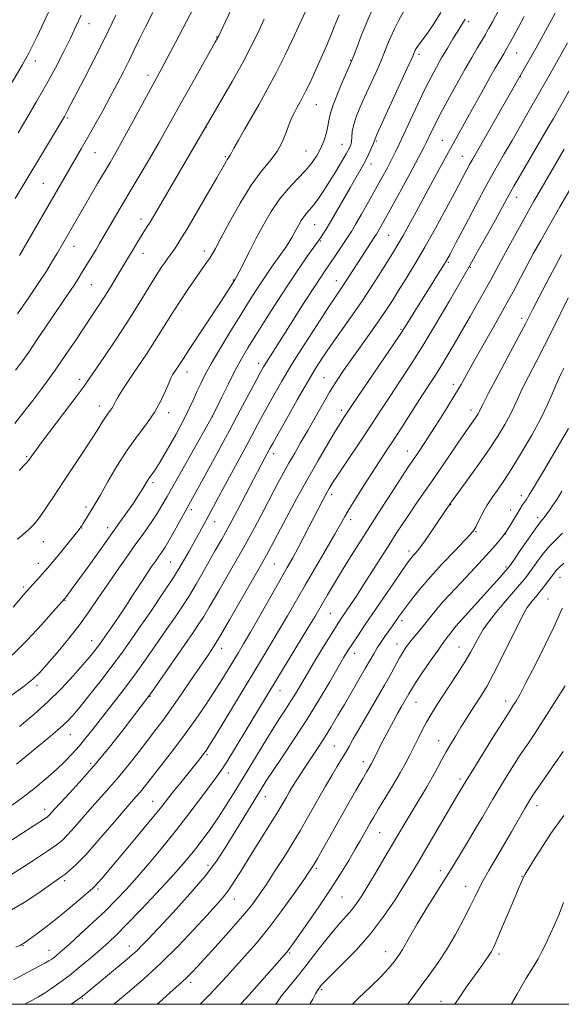
# Model space of a CAD drawing. Extents: x 2189800 to 2192700, y 312300 to 315200.
# Drawn here: x 2190718 to 2190894, y 312500 to 312819 of the extents above; entities that cross this region are included whole.
import ezdxf

# ---------------------------------------------------------------- set-up
doc = ezdxf.new("R2010")
doc.units = 0
doc.header["$MEASUREMENT"] = 0
for name, color, linetype, lineweight in [('32000', 7, 'Continuous', 0), ('DTM SPOT ELEVATION', 2, 'Continuous', 13), ('INDEX CONTOUR', 41, 'Continuous', 13), ('INTERMEDIATE CONTOUR', 44, 'Continuous', 0)]:
    doc.layers.add(name, color=color, linetype=linetype, lineweight=lineweight)

msp = doc.modelspace()

# ---------------------------------------------------------------- linework, layer by layer
at = {"layer": '32000', "flags": 128}
msp.add_lwpolyline([(2190000, 312500), (2192500, 312500), (2192500, 315000), (2190000, 315000), (2190000, 312500)], dxfattribs=at)
at = {"layer": 'DTM SPOT ELEVATION'}
for p in [(2190740.61, 312818.16, 1097.35), (2190863.74, 312818.82, 1075.67), (2190782.07, 312813.91, 1090.09), (2190847.74, 312808.27, 1077.64), (2190879.42, 312808.69, 1071.17), (2190723.21, 312806.05, 1099.4), (2190825.6, 312806.24, 1082.08), (2190759.74, 312801.38, 1092.53), (2190880.58, 312800.98, 1069.98), (2190814.36, 312791.95, 1083.13), (2190733.71, 312787.55, 1095.77), (2190778.65, 312784.39, 1087.95), (2190822.76, 312779.02, 1080.85), (2190833.86, 312780.15, 1077.85), (2190855.32, 312780.3, 1072.87), (2190742.57, 312776.33, 1093.12), (2190811.02, 312776.84, 1082.96), (2190784.88, 312775, 1086.18), (2190832.2, 312772.61, 1077.42), (2190861.84, 312775.14, 1070.83), (2190725.77, 312766.35, 1094.98), (2190879.47, 312761.89, 1065.33), (2190757.54, 312754.83, 1088.53), (2190813.92, 312752.97, 1079.09), (2190815.79, 312747.68, 1077.84), (2190837.85, 312749.53, 1073.04), (2190735.74, 312745.98, 1091.31), (2190758.13, 312743.69, 1087.35), (2190778.09, 312744.4, 1084.54), (2190857.27, 312740.76, 1067.81), (2190864.36, 312739.08, 1065.89), (2190787.43, 312735.03, 1082.1), (2190820.92, 312734.75, 1074.68), (2190741.34, 312733.54, 1089.1), (2190881.11, 312722.56, 1060.43), (2190841.91, 312718.97, 1068.17), (2190795.73, 312707.94, 1076.5), (2190737.58, 312702.75, 1086.46), (2190772.42, 312705.15, 1081.38), (2190816.91, 312703.3, 1070.89), (2190858.89, 312701.14, 1062.49), (2190744, 312694.1, 1084.61), (2190822.49, 312692.75, 1068.46), (2190864.59, 312692.84, 1060.56), (2190766.48, 312691.93, 1081.51), (2190780.6, 312690.69, 1078.01), (2190720.35, 312677.68, 1086.19), (2190800.51, 312678.69, 1071.5), (2190843.9, 312679.49, 1062.72), (2190761.43, 312669.21, 1079.65), (2190819.37, 312665.41, 1065.56), (2190880.99, 312665.07, 1054.5), (2190739.7, 312661.38, 1082.38), (2190857.97, 312662.17, 1057.94), (2190773.87, 312660.48, 1075.58), (2190877.46, 312660.35, 1054.58), (2190886.3, 312657.94, 1052.4), (2190738.2, 312654.55, 1081.94), (2190746.66, 312654.64, 1080.55), (2190781.38, 312656.56, 1073.29), (2190825.59, 312657.3, 1063.5), (2190866.2, 312653.31, 1055.86), (2190875.78, 312652.58, 1054), (2190725.75, 312650.1, 1083.24), (2190844.45, 312647.07, 1058.46), (2190724.2, 312643.09, 1082.67), (2190767.16, 312643.54, 1074.99), (2190800.75, 312642.83, 1067.07), (2190875.98, 312641.92, 1052.25), (2190893.51, 312638.51, 1047.28), (2190719.42, 312635.39, 1082.25), (2190732.87, 312631.04, 1079.91), (2190889.64, 312631.5, 1046.94), (2190818.97, 312626.89, 1061.02), (2190777.27, 312624.75, 1069.99), (2190842.21, 312624.53, 1055.59), (2190859.56, 312622.49, 1051.99), (2190741.45, 312618.01, 1076.75), (2190840.54, 312616.89, 1054.68), (2190860.71, 312615.94, 1050.86), (2190783.65, 312615.55, 1067.43), (2190826.82, 312613.86, 1057.37), (2190723.79, 312603.55, 1077.6), (2190760.37, 312599.95, 1069.93), (2190802.63, 312601.81, 1061.26), (2190846.71, 312597.97, 1051.18), (2190875.87, 312598.42, 1046.53), (2190734.58, 312587.45, 1073.17), (2190854.14, 312585.59, 1048.72), (2190778.9, 312580.96, 1063.77), (2190820.3, 312583.78, 1054.97), (2190741.16, 312578.15, 1070.42), (2190829.65, 312578.72, 1052.54), (2190785.89, 312575.09, 1061.43), (2190861.09, 312573.11, 1046.37), (2190761.33, 312565.88, 1064.8), (2190797.81, 312567.34, 1057.3), (2190726.24, 312563.24, 1070.54), (2190886.07, 312564.42, 1041.42), (2190834.99, 312555.7, 1049.09), (2190779.3, 312545.05, 1058.49), (2190814.37, 312544.09, 1051.74), (2190854.68, 312543.34, 1044.5), (2190732.68, 312540.16, 1065.68), (2190881.15, 312541.54, 1040.08), (2190743.59, 312537.38, 1063.7), (2190862.93, 312538.25, 1042.69), (2190787.83, 312534.12, 1055.3), (2190822.72, 312534.81, 1049.07), (2190719.18, 312518.98, 1063.9), (2190727.63, 312517.51, 1062.73), (2190753.71, 312518.9, 1058.67), (2190836.89, 312517.07, 1044.71), (2190805.75, 312516.7, 1049.82), (2190873.68, 312516.28, 1039.61), (2190773.64, 312507.16, 1053.58), (2190816.17, 312504.77, 1045.74), (2190738.44, 312501.86, 1057.88), (2190854.89, 312500.93, 1040.61)]:
    msp.add_point(p, dxfattribs=at)
at = {"layer": 'INDEX CONTOUR', "flags": 128}
for points, elevation in [([(2190716.75, 312705.727), (2190718.834, 312708.479), (2190721.062, 312711.63), (2190723.737, 312715.5621), (2190729.507, 312724.146), (2190734.097, 312730.863), (2190735.789, 312733.363), (2190737.11, 312735.399), (2190738.217, 312737.183), (2190742.943, 312744.941), (2190744.066, 312746.823), (2190750.765, 312758.292), (2190753.557, 312763.034), (2190760.223, 312774.322), (2190763.384, 312779.748), (2190766.043, 312784.427), (2190771.169, 312793.64), (2190774.322, 312799.252), (2190781.623, 312812.148), (2190782.724, 312814.253), (2190784.149, 312817.23), (2190789.288, 312828.169)], 1090), ([(2190708.324, 312786.993), (2190718.961, 312804.745), (2190720.168, 312806.834), (2190721.139, 312808.64), (2190722.215, 312810.814), (2190723.763, 312814.059), (2190726.026, 312818.843), (2190728.761, 312824.695)], 1100), ([(2190714.775, 312552.849), (2190718.546, 312555.244), (2190726.466, 312560.378), (2190727.036, 312560.773), (2190727.437, 312561.1), (2190727.823, 312561.493), (2190729.458, 312563.302), (2190731.407, 312565.397), (2190734.481, 312568.672), (2190738.452, 312573.011), (2190742.9731, 312578.209), (2190747.665, 312583.953), (2190752.02, 312589.51), (2190759.947, 312599.863), (2190760.869, 312601.164), (2190774.41, 312620.689), (2190776.507, 312623.743), (2190777.873, 312625.88), (2190779.668, 312628.9121), (2190782.737, 312634.157), (2190786.667, 312640.942), (2190790.729, 312648.097), (2190794.322, 312654.64), (2190797.358, 312660.335), (2190801.949, 312669.069), (2190803.755, 312672.429), (2190805.5059, 312675.587), (2190807.379, 312678.863), (2190809.411, 312682.38), (2190811.608, 312686.214), (2190816.358, 312694.617), (2190818.71, 312698.633), (2190820.957, 312702.232), (2190823.272, 312705.696), (2190825.887, 312709.425), (2190832.076, 312718.058), (2190834.919, 312722.084), (2190837.172, 312725.406), (2190839.102, 312728.398), (2190841.114, 312731.609), (2190843.535, 312735.5), (2190846.38, 312740.175), (2190849.587, 312745.646), (2190853.04, 312751.793), (2190856.414, 312757.968), (2190859.329, 312763.3899), (2190864.171, 312772.446), (2190865.123, 312774.16), (2190881.475, 312802.73), (2190885.639, 312810.13), (2190888.774, 312815.836), (2190891.89, 312821.629)], 1070), ([(2190715.671, 312613.274), (2190720.552, 312618.181), (2190725.28, 312623.264), (2190729.01, 312627.414), (2190732.782, 312631.6801), (2190733.304, 312632.353), (2190733.808, 312633.026), (2190734.85, 312634.445), (2190739.994, 312641.531), (2190743.797, 312646.799), (2190747.541, 312652.012), (2190750.656, 312656.39), (2190753.111, 312659.89), (2190755.013, 312662.654), (2190756.464, 312664.823), (2190757.564, 312666.525), (2190758.41, 312667.889), (2190759.704, 312670.0231), (2190760.304, 312670.926), (2190761.007, 312671.889), (2190762.053, 312673.404), (2190763.715, 312676.05), (2190766.13, 312680.1531), (2190768.879, 312685.023), (2190771.4059, 312689.716), (2190773.2931, 312693.502), (2190774.663, 312696.5), (2190775.777, 312699.041), (2190776.904, 312701.485), (2190778.341, 312704.299), (2190780.393, 312707.976), (2190783.233, 312712.799), (2190786.495, 312718.1989), (2190789.682, 312723.396), (2190792.398, 312727.771), (2190794.662, 312731.35), (2190796.598, 312734.323), (2190798.317, 312736.87), (2190799.898, 312739.1361), (2190802.895, 312743.344), (2190804.289, 312745.34), (2190805.499, 312747.165), (2190806.466, 312748.766), (2190807.258, 312750.207), (2190808.7049, 312752.9629), (2190809.481, 312754.307), (2190810.324, 312755.552), (2190811.26, 312756.685), (2190812.337, 312757.896), (2190813.606, 312759.4279), (2190815.106, 312761.471), (2190816.82, 312764.006), (2190818.7169, 312766.962), (2190820.725, 312770.202), (2190822.618, 312773.338), (2190824.132, 312775.918), (2190825.076, 312777.642), (2190825.5621, 312778.831), (2190825.773, 312779.958), (2190825.8941, 312781.412), (2190826.094, 312783.247), (2190826.541, 312785.428), (2190827.367, 312787.947), (2190828.564, 312790.873), (2190830.09, 312794.298), (2190833.685, 312802.258), (2190835.299, 312805.934), (2190836.541, 312808.914), (2190837.553, 312811.434), (2190838.556, 312813.875), (2190839.735, 312816.53), (2190841.147, 312819.359), (2190842.812, 312822.234)], 1080), ([(2190719.6669, 312500), (2190722.068, 312501.286), (2190724.201, 312502.456), (2190726.191, 312503.643), (2190728.494, 312505.147), (2190731.19, 312507.053), (2190734.268, 312509.389), (2190737.661, 312512.125), (2190741.094, 312515.005), (2190744.236, 312517.7109), (2190746.921, 312520.092), (2190749.6389, 312522.655), (2190753.042, 312526.07), (2190757.5281, 312530.737), (2190762.467, 312535.98), (2190766.972, 312540.855), (2190770.391, 312544.665), (2190772.991, 312547.719), (2190775.272, 312550.574), (2190777.64, 312553.6849), (2190780.116, 312557.091), (2190782.626, 312560.726), (2190785.135, 312564.568), (2190787.756, 312568.761), (2190790.642, 312573.491), (2190797.13, 312584.19), (2190800.095, 312588.996), (2190802.4861, 312592.748), (2190804.403, 312595.686), (2190806.04, 312598.225), (2190807.603, 312600.773), (2190811.532, 312607.383), (2190814.295, 312611.965), (2190817.216, 312616.757), (2190819.743, 312620.859), (2190821.489, 312623.639), (2190822.737, 312625.553), (2190825.466, 312629.578), (2190827.402, 312632.47), (2190829.752, 312636.061), (2190832.472, 312640.313), (2190838.02, 312649.084), (2190840.357, 312652.745), (2190842.475, 312655.995), (2190844.6, 312659.1651), (2190846.928, 312662.552), (2190852.509, 312670.602), (2190855.79, 312675.393), (2190861.7851, 312684.174), (2190863.731, 312686.979), (2190865.854, 312690.01), (2190866.499, 312690.992), (2190866.998, 312691.816), (2190867.374, 312692.501), (2190867.734, 312693.226), (2190868.541, 312694.819), (2190870.34, 312698.267), (2190873.423, 312704.09), (2190880.256, 312716.956), (2190882.2749, 312720.802), (2190883.363, 312722.921), (2190884.666, 312725.518), (2190886.733, 312729.537), (2190890.153, 312736.123), (2190891.772, 312739.215), (2190892.979, 312741.492), (2190893.934, 312743.241)], 1060), ([(2190789.815, 312500), (2190791.731, 312502.085), (2190795.134, 312505.903), (2190804.785, 312516.882), (2190805.236, 312517.433), (2190805.722, 312518.089), (2190806.6811, 312519.437), (2190811.53, 312526.323), (2190815.212, 312531.636), (2190818.952, 312537.192), (2190822.224, 312542.295), (2190824.924, 312546.71), (2190827.053, 312550.314), (2190828.641, 312553.055), (2190831.8, 312558.62), (2190832.987, 312560.662), (2190834.631, 312563.415), (2190839.348, 312571.209), (2190841.648, 312575.1171), (2190843.433, 312578.331), (2190844.835, 312581.04), (2190847.427, 312586.278), (2190848.809, 312588.996), (2190850.19, 312591.583), (2190851.563, 312593.968), (2190853.113, 312596.461), (2190855.072, 312599.471), (2190857.56, 312603.241), (2190860.2431, 312607.35), (2190862.675, 312611.213), (2190864.529, 312614.387), (2190867.227, 312619.319), (2190868.596, 312621.602), (2190870.264, 312624.046), (2190872.413, 312626.837), (2190875.11, 312630.045), (2190880.4, 312636.0731), (2190882.101, 312638.072), (2190883.328, 312639.642), (2190884.519, 312641.307), (2190886.025, 312643.456), (2190887.851, 312645.934), (2190889.916, 312648.447), (2190892.118, 312650.756), (2190894.27, 312652.833)], 1050), ([(2190859.317, 312500), (2190860.982, 312502.423), (2190863.406, 312505.946), (2190865.712, 312509.26), (2190867.648, 312511.982), (2190869.187, 312514.122), (2190870.356, 312515.7861), (2190871.237, 312517.179), (2190872.117, 312518.898), (2190873.337, 312521.6381), (2190875.105, 312525.797), (2190878.917, 312534.8681), (2190880.181, 312537.831), (2190881.701, 312541.291), (2190882.228, 312542.259), (2190883.388, 312544.193), (2190885.433, 312547.505), (2190887.999, 312551.559), (2190890.566, 312555.46), (2190892.759, 312558.572), (2190894.778, 312561.296)], 1040)]:
    msp.add_lwpolyline(points, dxfattribs=dict(at, elevation=elevation))
at = {"layer": 'INTERMEDIATE CONTOUR', "flags": 128}
for points, elevation in [([(2190717.374, 312723.99), (2190720.864, 312728.981), (2190724.1751, 312733.864), (2190726.813, 312737.927), (2190728.826, 312741.185), (2190730.397, 312743.832), (2190743.434, 312766.285), (2190747.473, 312773.18), (2190749.34, 312776.413), (2190751.616, 312780.467), (2190754.543, 312785.794), (2190764.078, 312803.285), (2190766.04, 312806.965), (2190768.744, 312812.116), (2190777.164, 312828.313)], 1092), ([(2190717.933, 312673.1901), (2190720.092, 312675.432), (2190721.069, 312676.536), (2190721.525, 312677.1709), (2190722.091, 312677.9981), (2190723.272, 312679.633), (2190725.545, 312682.681), (2190736.772, 312697.503), (2190739.055, 312700.575), (2190740.696, 312702.893), (2190745.632, 312710.149), (2190749.2561, 312715.54), (2190752.896, 312721.084), (2190756.04, 312726.066), (2190758.654, 312730.344), (2190760.822, 312733.917), (2190762.622, 312736.8), (2190764.099, 312739.068), (2190765.29, 312740.81), (2190766.243, 312742.136), (2190767.852, 312744.301), (2190768.775, 312745.625), (2190770.154, 312747.781), (2190772.356, 312751.423), (2190775.546, 312756.848), (2190779.083, 312762.933), (2190782.121, 312768.204), (2190785.011, 312773.275), (2190785.491, 312774.085), (2190785.818, 312774.557), (2190786.267, 312775.1421), (2190786.45, 312775.479), (2190786.83, 312776.224), (2190787.653, 312777.759), (2190789.094, 312780.35), (2190791.049, 312783.802), (2190795.831, 312792.118), (2190798.498, 312796.872), (2190801.361, 312802.261), (2190804.38, 312808.321), (2190807.292, 312814.411), (2190811.667, 312823.755)], 1086), ([(2190714.19, 312599.362), (2190719.162, 312602.93), (2190722.437, 312605.5041), (2190724.6891, 312607.648), (2190726.9619, 312610.209), (2190730.039, 312613.8109), (2190733.658, 312618.178), (2190737.295, 312622.81), (2190740.55, 312627.308), (2190743.532, 312631.683), (2190746.474, 312636.047), (2190749.546, 312640.472), (2190752.657, 312644.85), (2190755.648, 312649.035), (2190758.378, 312652.89), (2190760.761, 312656.3301), (2190762.728, 312659.284), (2190764.316, 312661.842), (2190765.989, 312664.745), (2190771.634, 312674.771), (2190780.702, 312690.817), (2190783.689, 312696.977), (2190785.847, 312701.353), (2190788.078, 312705.722), (2190790.114, 312709.455), (2190792.211, 312713.012), (2190794.755, 312717.124), (2190797.997, 312722.282), (2190801.6589, 312728.024), (2190805.329, 312733.65), (2190808.636, 312738.553), (2190811.379, 312742.498), (2190815.318, 312748.044), (2190815.86, 312748.831), (2190816.566, 312749.887), (2190817.593, 312751.503), (2190819.055, 312753.9239), (2190820.998, 312757.262), (2190825.373, 312764.867), (2190827.281, 312768.141), (2190828.901, 312770.9499), (2190830.262, 312773.443), (2190831.386, 312775.716), (2190832.259, 312777.654), (2190832.855, 312779.092), (2190833.174, 312779.929), (2190833.302, 312780.327), (2190833.349, 312780.518), (2190833.481, 312780.855), (2190834.08, 312782.185), (2190843.94, 312803.759), (2190845.468, 312807.137), (2190846.532, 312809.546), (2190846.838, 312810.089), (2190847.337, 312810.832), (2190849.202, 312813.326), (2190850.674, 312815.378), (2190852.558, 312818.165), (2190854.836, 312821.784)], 1078), ([(2190715.637, 312564.587), (2190719.399, 312567.289), (2190723.154, 312570.233), (2190726.766, 312573.266), (2190730.026, 312576.175), (2190732.79, 312578.812), (2190735.179, 312581.2851), (2190737.38, 312583.769), (2190739.577, 312586.429), (2190741.93, 312589.397), (2190747.687, 312596.724), (2190751.137, 312601.163), (2190754.837, 312606.073), (2190758.653, 312611.345), (2190762.363, 312616.615), (2190765.718, 312621.453), (2190768.548, 312625.5631), (2190770.976, 312629.182), (2190773.203, 312632.681), (2190775.388, 312636.342), (2190777.537, 312640.088), (2190779.616, 312643.753), (2190781.627, 312647.267), (2190783.722, 312650.958), (2190786.088, 312655.247), (2190788.811, 312660.341), (2190791.556, 312665.567), (2190796.488, 312675.011), (2190799.369, 312680.35), (2190800.252, 312681.957), (2190801.971, 312685.048), (2190804.7911, 312690.078), (2190808.2, 312696.104), (2190811.499, 312701.833), (2190814.184, 312706.322), (2190816.553, 312710.0261), (2190819.103, 312713.753), (2190825.659, 312723.003), (2190829.174, 312728.088), (2190832.46, 312733.06), (2190835.346, 312737.589), (2190839.438, 312744.161), (2190840.894, 312746.576), (2190842.451, 312749.288), (2190844.416, 312752.847), (2190846.7669, 312757.173), (2190852.177, 312767.172), (2190854.919, 312772.211), (2190857.411, 312776.7509), (2190859.53, 312780.558), (2190863.62, 312787.851), (2190868.635, 312796.902), (2190870.8681, 312800.908), (2190872.497, 312803.775), (2190873.631, 312805.712), (2190875.226, 312808.375), (2190876.034, 312809.769), (2190877.045, 312811.569), (2190878.369, 312813.987), (2190880.002, 312817.004), (2190881.905, 312820.55)], 1072), ([(2190716.007, 312628.853), (2190719.5, 312632.997), (2190722.304, 312636.151), (2190724.7, 312638.752), (2190727.187, 312641.532), (2190730.085, 312644.973), (2190732.998, 312648.55), (2190737.381, 312654.04), (2190737.659, 312654.411), (2190737.907, 312654.764), (2190738.243, 312655.271), (2190738.731, 312656.042), (2190741.669, 312660.81), (2190742.629, 312662.42), (2190744.203, 312665.144), (2190746.641, 312669.395), (2190749.71, 312674.565), (2190753.056, 312679.792), (2190756.354, 312684.398), (2190759.388, 312688.446), (2190761.974, 312692.187), (2190763.973, 312695.778), (2190765.443, 312699), (2190766.492, 312701.541), (2190767.229, 312703.202), (2190767.777, 312704.229), (2190768.26, 312704.981), (2190769.8, 312707.288), (2190771.2559, 312709.561), (2190773.169, 312712.487), (2190783.316, 312727.87), (2190785.476, 312731.191), (2190786.663, 312733.055), (2190788.068, 312735.307), (2190788.467, 312736.028), (2190789.318, 312737.654), (2190792.703, 312744.255), (2190794.911, 312748.536), (2190797.245, 312752.946), (2190799.726, 312757.245), (2190802.4219, 312761.227), (2190805.3399, 312764.736), (2190808.256, 312767.822), (2190810.887, 312770.586), (2190813.012, 312773.13), (2190814.668, 312775.555), (2190815.951, 312777.965), (2190816.947, 312780.418), (2190817.681, 312782.788), (2190818.165, 312784.904), (2190818.465, 312786.724), (2190818.873, 312788.721), (2190819.735, 312791.498), (2190821.254, 312795.382), (2190823.048, 312799.603), (2190825.517, 312805.211), (2190826.07, 312806.545), (2190826.6571, 312808.108), (2190827.613, 312810.69), (2190828.991, 312814.27), (2190830.773, 312818.6251), (2190832.888, 312823.452)], 1082), ([(2190716.685, 312761.42), (2190724.886, 312775.049), (2190732.647, 312788.08), (2190733.14, 312788.963), (2190733.689, 312790), (2190738.934, 312800.062), (2190742.234, 312806.482), (2190745.8269, 312813.666), (2190749.338, 312820.956)], 1096), ([(2190717.048, 312577.911), (2190720.733, 312580.963), (2190728.135, 312587.004), (2190731.153, 312589.548), (2190733.404, 312591.625), (2190735.375, 312593.744), (2190737.721, 312596.556), (2190740.897, 312600.493), (2190744.54, 312605.1), (2190748.085, 312609.7), (2190751.137, 312613.82), (2190753.977, 312617.819), (2190757.055, 312622.259), (2190760.665, 312627.506), (2190764.481, 312633.136), (2190768.018, 312638.525), (2190770.9, 312643.175), (2190773.174, 312647.077), (2190774.996, 312650.3471), (2190776.522, 312653.129), (2190777.907, 312655.682), (2190779.306, 312658.293), (2190782.659, 312664.596), (2190784.777, 312668.534), (2190792.294, 312682.3401), (2190796.435, 312690.0661), (2190798.419, 312693.738), (2190800.607, 312697.692), (2190803.224, 312702.229), (2190806.4991, 312707.652), (2190810.499, 312714.026), (2190814.641, 312720.478), (2190818.181, 312725.9), (2190820.584, 312729.512), (2190822.162, 312731.838), (2190823.432, 312733.732), (2190824.82, 312735.884), (2190828.052, 312740.962), (2190829.775, 312743.618), (2190833.414, 312749.124), (2190833.914, 312749.903), (2190834.377, 312750.675), (2190835.066, 312751.877), (2190836.285, 312754.059), (2190838.346, 312757.8029), (2190841.373, 312763.34), (2190844.723, 312769.493), (2190847.5619, 312774.736), (2190849.285, 312777.962), (2190850.194, 312779.742), (2190851.626, 312782.791), (2190852.847, 312785.29), (2190854.649, 312788.796), (2190857.104, 312793.384), (2190859.892, 312798.466), (2190862.598, 312803.289), (2190864.875, 312807.2369), (2190866.656, 312810.241), (2190869.309, 312814.66), (2190869.794, 312815.521), (2190870.453, 312816.725), (2190871.586, 312818.832), (2190873.511, 312822.436)], 1074), ([(2190717.372, 312650.966), (2190719.321, 312652.496), (2190721.1259, 312654.09), (2190722.886, 312655.938), (2190724.755, 312658.265), (2190726.874, 312661.2559), (2190729.325, 312664.931), (2190732.179, 312669.266), (2190738.67, 312679.031), (2190741.485, 312683.325), (2190743.527, 312686.552), (2190744.936, 312688.848), (2190745.97, 312690.496), (2190746.844, 312691.755), (2190747.591, 312692.769), (2190748.201, 312693.653), (2190748.698, 312694.537), (2190749.249, 312695.606), (2190750.057, 312697.055), (2190751.281, 312699.039), (2190752.898, 312701.525), (2190754.841, 312704.437), (2190759.258, 312711.0031), (2190761.348, 312714.1861), (2190763.1821, 312717.0881), (2190765.02, 312720.051), (2190767.216, 312723.534), (2190769.9789, 312727.792), (2190772.944, 312732.262), (2190775.602, 312736.174), (2190777.562, 312738.9539), (2190778.91, 312740.804), (2190779.849, 312742.12), (2190780.626, 312743.3631), (2190781.662, 312745.258), (2190783.421, 312748.592), (2190786.203, 312753.8061), (2190789.651, 312759.952), (2190793.242, 312765.733), (2190796.531, 312770.178), (2190799.367, 312773.621), (2190801.678, 312776.721), (2190803.427, 312779.964), (2190804.723, 312783.144), (2190805.716, 312785.882), (2190806.539, 312787.91), (2190807.273, 312789.415), (2190807.989, 312790.692), (2190808.761, 312792.04), (2190809.699, 312793.757), (2190810.915, 312796.138), (2190812.476, 312799.366), (2190814.244, 312803.164), (2190816.0319, 312807.142), (2190817.675, 312810.94), (2190819.094, 312814.337), (2190820.231, 312817.145), (2190821.788, 312821.079)], 1084), ([(2190717.622, 312782.776), (2190720.4459, 312787.52), (2190723.611, 312792.92), (2190726.792, 312798.513), (2190729.713, 312803.901), (2190732.311, 312808.9261), (2190734.574, 312813.497), (2190736.494, 312817.525), (2190738.074, 312820.947)], 1098), ([(2190718.078, 312742.945), (2190732.464, 312767.868), (2190738.115, 312777.552), (2190740.177, 312781.156), (2190742.544, 312785.376), (2190745.068, 312789.949), (2190747.542, 312794.496), (2190749.797, 312798.711), (2190751.822, 312802.59), (2190753.645, 312806.201), (2190755.323, 312809.653), (2190757.035, 312813.214), (2190758.989, 312817.19), (2190761.35, 312821.828)], 1094), ([(2190716.504, 312688.5), (2190719.138, 312691.76), (2190722.339, 312695.894), (2190725.952, 312700.707), (2190729.646, 312705.797), (2190733.137, 312710.8), (2190736.323, 312715.501), (2190741.587, 312723.3549), (2190743.753, 312726.611), (2190745.79, 312729.768), (2190747.795, 312733.012), (2190749.677, 312736.145), (2190752.576, 312741.002), (2190754.586, 312744.335), (2190756.649, 312747.81), (2190757.657, 312749.469), (2190758.589, 312750.941), (2190759.491, 312752.34), (2190760.432, 312753.831), (2190761.523, 312755.639), (2190763.045, 312758.231), (2190783.6559, 312793.494), (2190787.1039, 312799.472), (2190790.432, 312805.406), (2190793.074, 312810.399), (2190795.279, 312814.877), (2190797.498, 312819.6021)], 1088), ([(2190718.0419, 312590.1701), (2190722.722, 312593.997), (2190727.308, 312598.112), (2190731.628, 312602.413), (2190735.454, 312606.531), (2190738.543, 312610.032), (2190740.739, 312612.602), (2190742.223, 312614.41), (2190743.26, 312615.744), (2190744.113, 312616.898), (2190745.034, 312618.201), (2190748.007, 312622.512), (2190750.146, 312625.654), (2190752.528, 312629.215), (2190754.987, 312632.968), (2190757.336, 312636.5871), (2190759.388, 312639.724), (2190761.003, 312642.125), (2190762.263, 312643.931), (2190763.2971, 312645.384), (2190764.248, 312646.742), (2190765.292, 312648.346), (2190766.616, 312650.559), (2190768.321, 312653.5781), (2190779.382, 312673.614), (2190782.789, 312679.834), (2190786.372, 312686.443), (2190789.74, 312692.738), (2190794.866, 312702.429), (2190796.303, 312705.118), (2190797.277, 312706.854), (2190798.222, 312708.404), (2190799.519, 312710.452), (2190803.864, 312717.258), (2190810.484, 312727.676), (2190813.546, 312732.443), (2190815.824, 312735.903), (2190817.535, 312738.423), (2190819.053, 312740.632), (2190820.66, 312743.006), (2190824.739, 312749.1321), (2190825.784, 312750.786), (2190827.141, 312753.061), (2190829.053, 312756.374), (2190831.3151, 312760.359), (2190833.614, 312764.455), (2190835.684, 312768.194), (2190837.459, 312771.459), (2190838.921, 312774.229), (2190840.112, 312776.592), (2190841.309, 312779.099), (2190844.946, 312786.9451), (2190847.344, 312792.073), (2190849.665, 312796.921), (2190851.631, 312800.84), (2190853.3631, 312804.073), (2190855.082, 312807.091), (2190856.931, 312810.2219), (2190858.75, 312813.237), (2190860.299, 312815.765), (2190862.1651, 312818.757), (2190862.729, 312819.696)], 1076), ([(2190712.443, 312540.16), (2190719.063, 312544.413), (2190723.392, 312547.213), (2190727.303, 312549.78), (2190729.986, 312551.635), (2190731.869, 312553.176), (2190733.684, 312555.022), (2190736.002, 312557.624), (2190738.727, 312560.755), (2190741.6, 312564.023), (2190747.285, 312570.32), (2190750.313, 312573.834), (2190753.579, 312577.863), (2190756.8509, 312582.0479), (2190762.319, 312589.125), (2190764.659, 312592.215), (2190767.296, 312595.854), (2190770.512, 312600.471), (2190773.919, 312605.452), (2190779.273, 312613.335), (2190781.2359, 312616.338), (2190783.422, 312619.91), (2190786.224, 312624.702), (2190796.201, 312642.092), (2190797.564, 312644.494), (2190798.767, 312646.6849), (2190804.736, 312657.918), (2190808.004, 312663.976), (2190811.531, 312670.372), (2190815.003, 312676.48), (2190818.131, 312681.841), (2190820.635, 312686.034), (2190822.322, 312688.79), (2190823.363, 312690.431), (2190824.612, 312692.324), (2190825.717, 312693.969), (2190827.967, 312697.285), (2190839.759, 312714.602), (2190842.046, 312718.02), (2190843.315, 312719.983), (2190845.673, 312723.752), (2190851.681, 312733.287), (2190853.792, 312736.6651), (2190855.496, 312739.416), (2190856.655, 312741.346), (2190857.797, 312743.41), (2190859.618, 312746.849), (2190862.578, 312752.4649), (2190866.203, 312759.3), (2190869.787, 312765.956), (2190872.796, 312771.383), (2190875.3951, 312775.927), (2190877.923, 312780.285), (2190880.66, 312785.029), (2190883.65, 312790.25), (2190890.256, 312801.875), (2190895.978, 312812.0101)], 1068), ([(2190713.439, 312529.446), (2190719.581, 312533.041), (2190724.355, 312536.183), (2190731.495, 312541.226), (2190732.754, 312542.1441), (2190734.303, 312543.374), (2190736.471, 312545.361), (2190739.546, 312548.552), (2190743.617, 312553.127), (2190747.995, 312558.208), (2190751.793, 312562.648), (2190754.358, 312565.605), (2190755.984, 312567.451), (2190757.1989, 312568.863), (2190758.479, 312570.444), (2190765.138, 312578.939), (2190768.466, 312583.237), (2190771.945, 312587.871), (2190775.299, 312592.555), (2190778.419, 312597.112), (2190781.2359, 312601.39), (2190783.697, 312605.259), (2190785.806, 312608.67), (2190789.127, 312614.142), (2190790.795, 312616.947), (2190793.0229, 312620.783), (2190796.069, 312626.1), (2190802.602, 312637.5481), (2190804.983, 312641.694), (2190806.812, 312644.913), (2190808.449, 312647.918), (2190810.176, 312651.252), (2190813.658, 312658.147), (2190815.189, 312661.1221), (2190816.513, 312663.63), (2190817.613, 312665.661), (2190818.5509, 312667.32), (2190819.698, 312669.185), (2190821.502, 312671.949), (2190830.666, 312685.672), (2190835.762, 312693.445), (2190838.336, 312697.342), (2190841.401, 312701.922), (2190844.989, 312707.377), (2190849.059, 312713.825), (2190853.465, 312721.1491), (2190857.64, 312728.292), (2190864.077, 312739.454), (2190865.427, 312741.833), (2190867.528, 312745.572), (2190870.074, 312750.133), (2190872.5279, 312754.568), (2190876.371, 312761.586), (2190878.561, 312765.469), (2190881.404, 312770.383), (2190889.581, 312784.362), (2190891.343, 312787.423), (2190897.11, 312797.56)], 1066), ([(2190716.921, 312518.584), (2190718.41, 312519.24), (2190718.949, 312519.509), (2190719.355, 312519.763), (2190720.067, 312520.261), (2190723.682, 312522.872), (2190726.683, 312525.107), (2190730.182, 312527.836), (2190733.891, 312530.884), (2190737.352, 312533.8239), (2190741.708, 312537.59), (2190742.695, 312538.509), (2190743.614, 312539.502), (2190744.987, 312541.09), (2190747.064, 312543.542), (2190753.89, 312551.665), (2190758.033, 312556.626), (2190761.67, 312561.029), (2190764.244, 312564.222), (2190767.871, 312568.85), (2190769.948, 312571.44), (2190775.814, 312578.666), (2190776.992, 312580.148), (2190777.835, 312581.2341), (2190778.514, 312582.172), (2190779.547, 312583.781), (2190781.534, 312587.019), (2190796.65, 312611.93), (2190799.681, 312616.952), (2190802.399, 312621.521), (2190805.016, 312626.009), (2190810.774, 312635.976), (2190817.6, 312647.659), (2190820.42, 312652.517), (2190823.697, 312658.323), (2190825.213, 312660.915), (2190827.322, 312664.353), (2190829.842, 312668.354), (2190832.43, 312672.382), (2190834.842, 312676.064), (2190837.228, 312679.677), (2190839.838, 312683.658), (2190842.82, 312688.27), (2190848.706, 312697.4), (2190852.887, 312703.792), (2190854.751, 312706.755), (2190856.813, 312710.196), (2190859.112, 312714.147), (2190864.325, 312723.218), (2190866.947, 312727.807), (2190869.225, 312731.84), (2190871.003, 312735.064), (2190874.497, 312741.548), (2190876.975, 312746.1), (2190879.799, 312751.233), (2190882.582, 312756.234), (2190885.046, 312760.588), (2190887.34, 312764.569), (2190894.854, 312777.413)], 1064), ([(2190716.148, 312507.956), (2190719.399, 312509.692), (2190724.497, 312512.364), (2190726.284, 312513.316), (2190727.576, 312514.06), (2190728.546, 312514.696), (2190729.405, 312515.338), (2190730.393, 312516.144), (2190731.878, 312517.4299), (2190734.257, 312519.555), (2190737.751, 312522.721), (2190741.866, 312526.514), (2190745.934, 312530.363), (2190749.471, 312533.871), (2190752.746, 312537.333), (2190756.214, 312541.217), (2190760.207, 312545.864), (2190764.572, 312551.109), (2190769.032, 312556.66), (2190773.306, 312562.19), (2190777.0891, 312567.215), (2190782.116, 312573.941), (2190783.753, 312576.236), (2190785.687, 312579.212), (2190788.406, 312583.629), (2190791.542, 312588.821), (2190796.927, 312597.787), (2190811.775, 312622.259), (2190813.874, 312625.768), (2190818.0531, 312632.9061), (2190819.949, 312636.086), (2190822.261, 312639.892), (2190825.011, 312644.342), (2190828.179, 312649.393), (2190831.732, 312654.99), (2190835.557, 312660.954), (2190839.218, 312666.619), (2190842.199, 312671.196), (2190844.154, 312674.159), (2190845.413, 312676.027), (2190847.777, 312679.491), (2190849.456, 312682.01), (2190851.5909, 312685.279), (2190854.1769, 312689.319), (2190856.905, 312693.662), (2190859.387, 312697.718), (2190861.3861, 312701.129), (2190865.555, 312708.547), (2190872.037, 312719.965), (2190875.386, 312725.94), (2190878.245, 312731.176), (2190880.671, 312735.724), (2190882.838, 312739.811), (2190884.938, 312743.71), (2190887.241, 312747.879), (2190890.039, 312752.825), (2190893.458, 312758.772), (2190902.833, 312774.904)], 1062), ([(2190734.848, 312500), (2190736.255, 312500.992), (2190738.519, 312502.653), (2190740.247, 312504.016), (2190753.032, 312514.649), (2190754.792, 312516.148), (2190756.284, 312517.508), (2190757.804, 312519.028), (2190759.893, 312521.241), (2190767.902, 312529.842), (2190773.321, 312535.804), (2190778.309, 312541.606), (2190782.048, 312546.4891), (2190784.859, 312550.72), (2190789.967, 312559.153), (2190796.514, 312569.858), (2190798.174, 312572.484), (2190800.371, 312575.809), (2190803.531, 312580.484), (2190807.3771, 312586.23), (2190811.453, 312592.534), (2190815.341, 312598.8731), (2190818.763, 312604.6769), (2190821.477, 312609.368), (2190823.358, 312612.588), (2190824.749, 312614.875), (2190826.11, 312616.987), (2190827.8349, 312619.577), (2190830.061, 312622.869), (2190839.53, 312636.758), (2190842.297, 312640.788), (2190844.046, 312643.294), (2190845.046, 312644.651), (2190845.748, 312645.487), (2190846.548, 312646.38), (2190847.6449, 312647.6941), (2190849.188, 312649.741), (2190851.2241, 312652.659), (2190853.407, 312655.893), (2190857.931, 312662.586), (2190863.19, 312669.783), (2190866.793, 312674.7829), (2190870.368, 312679.905), (2190873.317, 312684.391), (2190875.6, 312688.159), (2190877.315, 312691.29), (2190878.609, 312693.94), (2190879.8041, 312696.557), (2190881.272, 312699.663), (2190883.2869, 312703.652), (2190885.751, 312708.416), (2190888.473, 312713.7229), (2190891.253, 312719.289), (2190896.106, 312729.196)], 1058), ([(2190748.617, 312500), (2190749.266, 312500.531), (2190753.166, 312503.756), (2190758.293, 312508.158), (2190763.968, 312513.352), (2190769.562, 312518.917), (2190774.648, 312524.284), (2190778.849, 312528.849), (2190781.921, 312532.209), (2190784.157, 312534.768), (2190785.983, 312537.13), (2190787.785, 312539.819), (2190789.782, 312543.036), (2190792.155, 312546.902), (2190794.971, 312551.397), (2190800.291, 312559.81), (2190801.947, 312562.489), (2190803.013, 312564.289), (2190804.679, 312567.221), (2190805.626, 312568.861), (2190806.68, 312570.634), (2190807.861, 312572.5499), (2190809.238, 312574.703), (2190810.891, 312577.205), (2190815.01, 312583.338), (2190817.18, 312586.689), (2190819.252, 312590.061), (2190821.313, 312593.5511), (2190823.504, 312597.305), (2190828.256, 312605.39), (2190830.299, 312608.911), (2190833.024, 312613.743), (2190834.186, 312615.671), (2190835.52, 312617.681), (2190836.908, 312619.66), (2190839.112, 312622.754), (2190841.195, 312625.785), (2190842.116, 312627.081), (2190843.462, 312628.905), (2190845.405, 312631.4499), (2190848.029, 312634.703), (2190851.3901, 312638.604), (2190855.406, 312642.98), (2190859.426, 312647.216), (2190862.659, 312650.588), (2190864.551, 312652.6171), (2190865.499, 312653.817), (2190866.139, 312654.953), (2190867.958, 312658.53), (2190868.915, 312660.365), (2190869.734, 312661.825), (2190870.574, 312663.151), (2190871.66, 312664.714), (2190873.1891, 312666.858), (2190875.24, 312669.831), (2190877.863, 312673.856), (2190881.019, 312678.993), (2190884.312, 312684.652), (2190887.257, 312690.078), (2190889.483, 312694.653), (2190891.068, 312698.296), (2190892.2041, 312701.059), (2190893.077, 312703.061), (2190893.855, 312704.683), (2190894.699, 312706.371)], 1056), ([(2190762.732, 312500), (2190763.358, 312500.55), (2190766.837, 312503.674), (2190770.913, 312507.304), (2190772.296, 312508.613), (2190773.848, 312510.209), (2190775.9, 312512.415), (2190782.525, 312519.631), (2190786.679, 312524.22), (2190790.492, 312528.576), (2190793.453, 312532.21), (2190795.88, 312535.5131), (2190798.301, 312539.0951), (2190801.0941, 312543.375), (2190804.048, 312548.001), (2190806.805, 312552.431), (2190809.109, 312556.273), (2190811.118, 312559.75), (2190815.212, 312566.984), (2190817.3731, 312570.763), (2190819.387, 312574.2231), (2190821.113, 312577.103), (2190822.576, 312579.503), (2190823.845, 312581.614), (2190825.033, 312583.676), (2190826.417, 312586.122), (2190828.32, 312589.436), (2190833.845, 312598.868), (2190836.565, 312603.577), (2190838.681, 312607.366), (2190841.456, 312612.464), (2190842.445, 312614.149), (2190843.265, 312615.429), (2190843.935, 312616.401), (2190844.499, 312617.177), (2190845.098, 312617.95), (2190845.899, 312618.929), (2190848.4079, 312621.936), (2190849.951, 312623.825), (2190851.58, 312625.864), (2190853.36, 312628.06), (2190855.391, 312630.4379), (2190857.736, 312633.013), (2190863.023, 312638.593), (2190865.734, 312641.483), (2190868.314, 312644.276), (2190870.624, 312646.807), (2190872.567, 312648.979), (2190874.218, 312650.942), (2190875.6949, 312652.912), (2190877.089, 312655.033), (2190878.386, 312657.174), (2190879.547, 312659.131), (2190880.538, 312660.744), (2190881.358, 312662.013), (2190882.58, 312663.82), (2190883.49, 312665.26), (2190885.2411, 312668.162), (2190888.108, 312672.993), (2190896.247, 312686.827)], 1054), ([(2190776.681, 312500), (2190779.817, 312503.163), (2190782.659, 312506.159), (2190785.247, 312508.995), (2190791.2319, 312515.627), (2190794.938, 312519.868), (2190799.008, 312524.842), (2190803.261, 312530.456), (2190807.218, 312535.945), (2190810.324, 312540.376), (2190812.239, 312543.161), (2190813.4781, 312545.095), (2190814.7711, 312547.316), (2190824.6841, 312564.879), (2190827.264, 312569.422), (2190829.359, 312573.087), (2190830.783, 312575.543), (2190832.201, 312577.954), (2190832.595, 312578.6669), (2190832.996, 312579.451), (2190834.352, 312582.184), (2190835.398, 312584.264), (2190836.634, 312586.6739), (2190838.001, 312589.28), (2190839.406, 312591.9), (2190840.747, 312594.34), (2190841.937, 312596.441), (2190844.429, 312600.781), (2190845.263, 312602.177), (2190846.637, 312604.318), (2190848.785, 312607.53), (2190851.371, 312611.313), (2190853.919, 312614.961), (2190856.0321, 312617.893), (2190857.627, 312620.035), (2190859.673, 312622.674), (2190873.924, 312638.451), (2190875.963, 312640.742), (2190877.164, 312642.2409), (2190878.489, 312644.141), (2190880.623, 312647.264), (2190883.155, 312650.945), (2190885.396, 312654.147), (2190886.826, 312656.091), (2190887.593, 312657.038), (2190888.013, 312657.504), (2190888.365, 312657.9391), (2190890.164, 312660.424), (2190891.2269, 312661.944), (2190892.544, 312663.944), (2190894.109, 312666.472)], 1052), ([(2190801.216, 312500), (2190801.772, 312500.848), (2190803.128, 312502.743), (2190805.137, 312505.255), (2190807.723, 312508.389), (2190810.698, 312512.06), (2190813.864, 312516.121), (2190816.992, 312520.171), (2190819.843, 312523.744), (2190822.237, 312526.512), (2190824.23, 312528.69), (2190825.935, 312530.632), (2190827.488, 312532.685), (2190829.1279, 312535.171), (2190831.113, 312538.408), (2190833.6039, 312542.563), (2190836.364, 312547.206), (2190843.575, 312559.434), (2190845.708, 312563.011), (2190850.159, 312570.399), (2190852.143, 312573.802), (2190853.765, 312576.755), (2190855.159, 312579.388), (2190856.524, 312581.911), (2190858.019, 312584.492), (2190859.639, 312587.154), (2190861.343, 312589.879), (2190864.801, 312595.34), (2190867.988, 312600.294), (2190869.705, 312603.154), (2190871.894, 312607.174), (2190874.709, 312612.714), (2190880.22, 312623.858), (2190881.8601, 312627.0569), (2190882.867, 312628.791), (2190883.672, 312629.885), (2190884.627, 312631.023), (2190885.754, 312632.338), (2190886.992, 312633.822), (2190888.273, 312635.44), (2190889.496, 312637.048), (2190891.382, 312639.611), (2190892.2, 312640.625), (2190893.265, 312641.745), (2190894.77, 312643.1351)], 1048), ([(2190812.285, 312500), (2190813.237, 312501.62), (2190814.147, 312503.392), (2190814.746, 312504.487), (2190815.179, 312505.144), (2190815.54, 312505.609), (2190816, 312506.166), (2190817.024, 312507.262), (2190819.155, 312509.385), (2190822.725, 312512.874), (2190827.227, 312517.484), (2190831.9441, 312522.822), (2190836.259, 312528.471), (2190839.964, 312533.9231), (2190842.95, 312538.643), (2190845.221, 312542.338), (2190847.219, 312545.671), (2190849.499, 312549.546), (2190860.705, 312568.666), (2190863.382, 312573.103), (2190865.171, 312575.9979), (2190871.726, 312586.528), (2190874.812, 312591.456), (2190876.735, 312594.493), (2190878.448, 312597.127), (2190879.25, 312598.4099), (2190880.522, 312600.639), (2190882.57, 312604.475), (2190885.515, 312610.205), (2190888.738, 312616.6299), (2190891.436, 312622.176), (2190893.025, 312625.669), (2190893.803, 312627.529), (2190894.287, 312628.577)], 1046), ([(2190826.113, 312500), (2190828.149, 312501.955), (2190831.978, 312505.662), (2190835.42, 312509.071), (2190837.7159, 312511.478), (2190839.069, 312513.047), (2190839.923, 312514.16), (2190840.663, 312515.166), (2190841.44, 312516.301), (2190842.349, 312517.772), (2190845.052, 312522.514), (2190847.19, 312526.159), (2190849.987, 312530.754), (2190858.461, 312544.424), (2190860.521, 312547.788), (2190864.44, 312554.251), (2190866.433, 312557.568), (2190868.32, 312560.745), (2190871.742, 312566.5961), (2190873.628, 312569.766), (2190875.834, 312573.379), (2190878.2299, 312577.206), (2190880.623, 312580.917), (2190882.905, 312584.3369), (2190885.314, 312587.914), (2190888.176, 312592.25), (2190891.648, 312597.661), (2190895.204, 312603.308)], 1044), ([(2190843.995, 312500), (2190845.532, 312502.026), (2190848.467, 312505.961), (2190851.251, 312509.727), (2190853.938, 312513.535), (2190856.647, 312517.722), (2190859.427, 312522.46), (2190862.059, 312527.271), (2190864.257, 312531.514), (2190865.851, 312534.76), (2190867.144, 312537.431), (2190868.559, 312540.164), (2190870.419, 312543.462), (2190875.166, 312551.544), (2190877.734, 312555.969), (2190882.085, 312563.535), (2190883.476, 312565.899), (2190884.734, 312567.884), (2190886.434, 312570.378), (2190891.865, 312578.151), (2190894.562, 312582.043)], 1042), ([(2190877.605, 312500), (2190877.72, 312500.179), (2190879.585, 312503.275), (2190882.549, 312508.431), (2190883.852, 312510.561), (2190885.114, 312512.5871), (2190886.3681, 312514.72), (2190887.6451, 312517.127), (2190888.962, 312519.807), (2190890.329, 312522.714), (2190891.752, 312525.83), (2190893.202, 312529.235), (2190894.642, 312533.035)], 1038)]:
    msp.add_lwpolyline(points, dxfattribs=dict(at, elevation=elevation))

doc.saveas('drawing.dxf')
